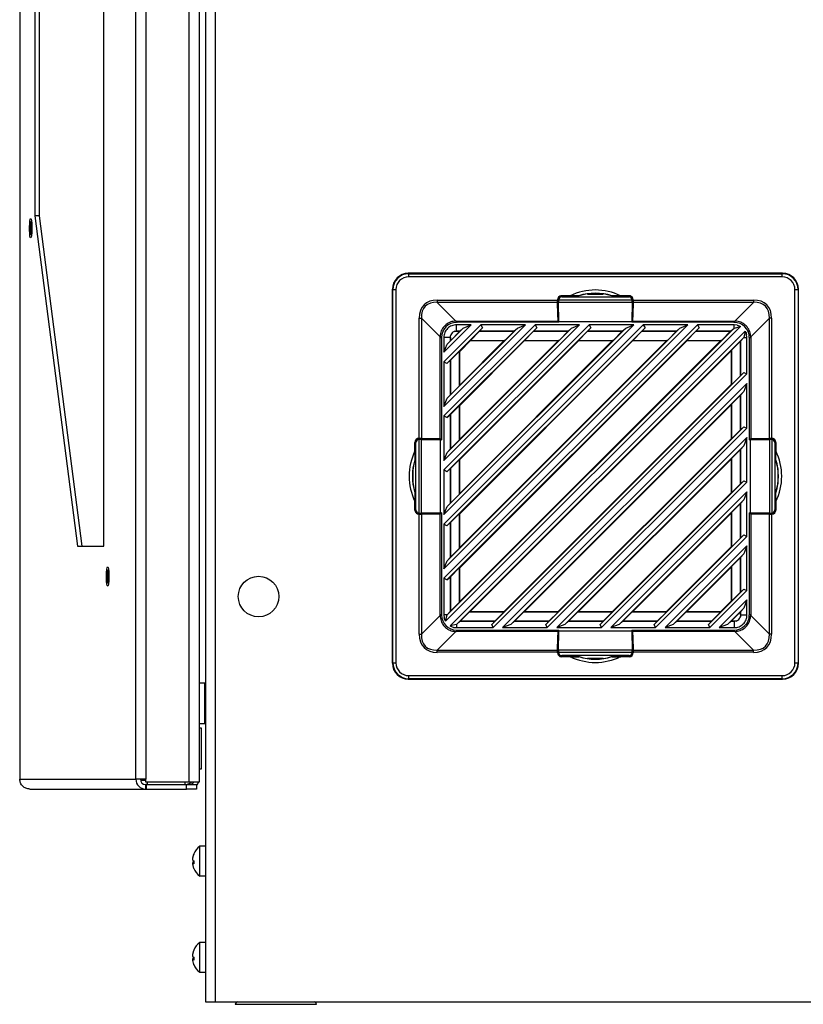
# Model space of a CAD drawing. Units: inches. Extents: x 5 to 302, y 4 to 193.
# Drawn here: x 189 to 198, y 50 to 62 of the extents above; entities that cross this region are included whole.
import ezdxf

# ---------------------------------------------------------------- set-up
doc = ezdxf.new("R2010")
doc.units = ezdxf.units.IN
doc.header["$LTSCALE"] = 18
doc.header["$MEASUREMENT"] = 0

msp = doc.modelspace()

# ---------------------------------------------------------------- linework, layer by layer
for p, q in [((191.024, 135.049), (191.024, 50.049)), ((190.903, 132.462), (190.903, 50.049)), ((188.613, 132.303), (188.613, 52.796)), ((188.614, 132.303), (188.614, 52.796)), ((190.045, 52.796), (190.045, 132.303)), ((190.166, 132.303), (190.166, 52.796)), ((190.703, 52.76), (190.703, 132.339)), ((190.824, 132.339), (190.824, 52.76)), ((189.649, 55.671), (189.649, 85.274)), ((188.798, 80.618), (188.798, 59.746)), ((188.853, 80.618), (188.853, 59.746)), ((188.798, 59.746), (189.325, 55.671)), ((188.853, 59.746), (188.798, 59.746)), ((188.853, 59.746), (189.38, 55.671)), ((193.403, 59.036), (193.408, 59.031)), ((198.016, 59.036), (193.403, 59.036)), ((193.408, 58.992), (193.408, 59.031)), ((193.408, 59.031), (198.011, 59.031)), ((198.011, 59.031), (198.016, 59.036)), ((198.011, 58.992), (198.011, 59.031)), ((198.011, 58.992), (193.408, 58.992)), ((193.211, 58.834), (193.206, 58.84)), ((193.206, 58.84), (193.206, 54.226)), ((193.211, 58.834), (193.251, 58.834)), ((193.211, 54.231), (193.211, 58.834)), ((193.251, 58.834), (193.251, 54.231)), ((195.614, 58.78), (195.805, 58.78)), ((198.168, 54.231), (198.168, 58.834)), ((198.168, 58.834), (198.208, 58.834)), ((198.213, 58.84), (198.208, 58.834)), ((198.208, 58.834), (198.208, 54.231)), ((198.213, 54.226), (198.213, 58.84)), ((193.76, 58.705), (195.243, 58.705)), ((193.76, 58.705), (193.76, 58.677)), ((195.243, 58.677), (193.76, 58.677)), ((193.76, 58.677), (193.99, 58.447)), ((195.243, 58.71), (195.243, 58.705)), ((195.244, 58.709), (195.243, 58.71)), ((195.243, 58.677), (195.247, 58.447)), ((195.247, 58.496), (195.244, 58.709)), ((195.244, 58.709), (195.255, 58.709)), ((195.255, 58.707), (196.164, 58.707)), ((195.255, 58.707), (195.255, 58.706)), ((195.255, 58.679), (196.163, 58.679)), ((195.26, 58.443), (195.255, 58.679)), ((195.283, 58.756), (195.283, 58.757)), ((195.283, 58.743), (195.283, 58.757)), ((195.283, 58.743), (195.283, 58.756)), ((195.292, 58.759), (195.398, 58.759)), ((195.292, 58.759), (195.293, 58.757)), ((195.511, 58.757), (195.293, 58.757)), ((195.295, 58.745), (196.124, 58.745)), ((195.506, 58.758), (195.398, 58.759)), ((195.511, 58.757), (195.506, 58.758)), ((195.913, 58.758), (195.908, 58.757)), ((196.126, 58.757), (195.908, 58.757)), ((196.021, 58.759), (195.913, 58.758)), ((196.021, 58.759), (196.127, 58.759)), ((196.126, 58.757), (196.127, 58.759)), ((196.136, 58.757), (196.135, 58.756)), ((196.135, 58.743), (196.135, 58.756)), ((196.136, 58.757), (196.136, 58.743)), ((196.163, 58.679), (196.159, 58.443)), ((196.175, 58.709), (196.163, 58.709)), ((196.164, 58.706), (196.164, 58.707)), ((196.175, 58.709), (196.172, 58.496)), ((196.172, 58.447), (196.176, 58.677)), ((196.176, 58.71), (196.175, 58.709)), ((196.176, 58.705), (196.176, 58.71)), ((196.176, 58.705), (197.659, 58.705)), ((197.659, 58.677), (196.176, 58.677)), ((197.429, 58.447), (197.659, 58.677)), ((197.659, 58.705), (197.659, 58.677)), ((193.537, 57), (193.537, 58.482)), ((193.537, 58.482), (193.565, 58.482)), ((193.565, 58.482), (193.565, 56.999)), ((193.795, 58.252), (193.565, 58.482)), ((193.992, 58.447), (195.247, 58.447)), ((193.992, 58.447), (194.008, 58.431)), ((195.26, 58.431), (193.998, 58.431)), ((195.254, 58.478), (195.247, 58.496)), ((195.247, 58.496), (195.259, 58.496)), ((195.247, 58.447), (195.253, 58.431)), ((195.254, 58.431), (195.254, 58.478)), ((195.254, 58.478), (195.259, 58.478)), ((195.26, 58.443), (196.159, 58.443)), ((195.26, 58.431), (195.26, 58.443)), ((196.159, 58.443), (196.159, 58.431)), ((197.421, 58.431), (196.159, 58.431)), ((196.172, 58.496), (196.16, 58.496)), ((196.164, 58.478), (196.16, 58.478)), ((196.172, 58.496), (196.164, 58.478)), ((196.164, 58.478), (196.164, 58.431)), ((196.165, 58.431), (196.172, 58.447)), ((196.172, 58.447), (197.427, 58.447)), ((197.411, 58.431), (197.427, 58.447)), ((197.854, 58.482), (197.624, 58.252)), ((197.854, 56.999), (197.854, 58.482)), ((197.882, 58.482), (197.854, 58.482)), ((197.882, 58.482), (197.882, 57)), ((194.18, 58.401), (193.841, 58.062)), ((193.841, 55.275), (196.968, 58.401)), ((193.841, 55.942), (196.3, 58.401)), ((196.85, 58.401), (193.841, 55.392)), ((193.841, 56.61), (195.633, 58.401)), ((196.183, 58.401), (193.841, 56.059)), ((193.841, 57.277), (194.965, 58.401)), ((195.515, 58.401), (193.841, 56.727)), ((193.841, 57.945), (194.298, 58.401)), ((194.848, 58.401), (193.841, 57.394)), ((197.498, 58.381), (193.861, 54.745)), ((196.989, 58.362), (193.88, 55.253)), ((196.322, 58.362), (193.88, 55.921)), ((195.654, 58.362), (193.88, 56.588)), ((194.319, 58.362), (193.88, 57.923)), ((194.986, 58.362), (193.88, 57.256)), ((193.882, 54.824), (197.419, 58.36)), ((193.882, 55.491), (196.751, 58.36)), ((193.882, 58.161), (194.081, 58.36)), ((193.882, 56.159), (196.084, 58.36)), ((193.882, 56.826), (195.416, 58.36)), ((193.882, 57.494), (194.749, 58.36)), ((193.919, 54.686), (197.557, 58.323)), ((194.038, 58.32), (193.923, 58.204)), ((193.976, 58.32), (193.998, 58.32)), ((193.976, 58.32), (194.038, 58.32)), ((194.18, 58.401), (193.998, 58.401)), ((193.998, 58.32), (193.998, 58.401)), ((194.038, 58.32), (193.998, 58.32)), ((194.038, 58.32), (194.081, 58.36)), ((194.038, 58.32), (194.038, 58.32)), ((194.081, 58.36), (194.18, 58.401)), ((194.168, 58.208), (194.279, 58.32)), ((194.319, 58.362), (194.279, 58.32)), ((194.705, 58.32), (194.279, 58.32)), ((194.279, 58.32), (194.279, 58.32)), ((194.279, 58.32), (194.706, 58.32)), ((194.848, 58.401), (194.298, 58.401)), ((194.298, 58.401), (194.319, 58.362)), ((194.706, 58.32), (194.594, 58.208)), ((194.705, 58.32), (194.749, 58.36)), ((194.706, 58.32), (194.705, 58.32)), ((194.749, 58.36), (194.848, 58.401)), ((194.835, 58.208), (194.946, 58.32)), ((194.947, 58.32), (194.946, 58.32)), ((194.946, 58.32), (195.373, 58.32)), ((194.986, 58.362), (194.947, 58.32)), ((195.373, 58.32), (194.947, 58.32)), ((195.515, 58.401), (194.965, 58.401)), ((194.965, 58.401), (194.986, 58.362)), ((195.373, 58.32), (195.262, 58.208)), ((195.373, 58.32), (195.416, 58.36)), ((195.373, 58.32), (195.373, 58.32)), ((195.416, 58.36), (195.515, 58.401)), ((195.503, 58.208), (195.614, 58.32)), ((195.654, 58.362), (195.614, 58.32)), ((196.041, 58.32), (195.614, 58.32)), ((195.614, 58.32), (195.614, 58.32)), ((195.614, 58.32), (196.041, 58.32)), ((196.183, 58.401), (195.633, 58.401)), ((195.633, 58.401), (195.654, 58.362)), ((196.041, 58.32), (195.929, 58.208)), ((196.041, 58.32), (196.084, 58.36)), ((196.041, 58.32), (196.041, 58.32)), ((196.084, 58.36), (196.183, 58.401)), ((196.17, 58.208), (196.281, 58.32)), ((196.282, 58.32), (196.281, 58.32)), ((196.281, 58.32), (196.708, 58.32)), ((196.322, 58.362), (196.282, 58.32)), ((196.708, 58.32), (196.282, 58.32)), ((196.85, 58.401), (196.3, 58.401)), ((196.3, 58.401), (196.322, 58.362)), ((196.708, 58.32), (196.597, 58.208)), ((196.708, 58.32), (196.751, 58.36)), ((196.708, 58.32), (196.708, 58.32)), ((196.751, 58.36), (196.85, 58.401)), ((196.838, 58.208), (196.949, 58.32)), ((196.989, 58.362), (196.949, 58.32)), ((197.376, 58.32), (196.949, 58.32)), ((196.949, 58.32), (196.949, 58.32)), ((196.949, 58.32), (197.376, 58.32)), ((197.421, 58.401), (196.968, 58.401)), ((196.968, 58.401), (196.989, 58.362)), ((197.376, 58.32), (197.264, 58.208)), ((197.376, 58.32), (197.419, 58.36)), ((197.376, 58.32), (197.376, 58.32)), ((197.419, 58.36), (197.421, 58.361)), ((197.458, 58.397), (197.421, 58.401)), ((197.421, 58.361), (197.421, 58.401)), ((197.421, 58.361), (197.498, 58.381)), ((197.557, 58.323), (197.539, 58.244)), ((193.795, 56.995), (193.795, 58.251)), ((193.811, 58.234), (193.795, 58.251)), ((193.811, 58.244), (193.811, 56.983)), ((193.841, 58.244), (193.841, 58.062)), ((193.923, 58.244), (193.841, 58.244)), ((193.923, 58.204), (193.882, 58.161)), ((193.923, 58.244), (193.923, 58.266)), ((193.923, 58.204), (193.923, 58.266)), ((193.923, 58.244), (193.923, 58.204)), ((193.923, 58.204), (193.923, 58.204)), ((197.539, 58.244), (193.998, 54.704)), ((194.038, 55.403), (196.839, 58.205)), ((194.038, 56.071), (196.172, 58.205)), ((194.038, 56.738), (195.504, 58.205)), ((194.038, 57.406), (194.837, 58.205)), ((194.038, 58.073), (194.169, 58.205)), ((194.038, 54.986), (197.256, 58.205)), ((194.038, 56.989), (195.254, 58.205)), ((194.038, 56.321), (195.921, 58.205)), ((194.038, 55.654), (196.589, 58.205)), ((194.038, 57.656), (194.586, 58.205)), ((194.169, 58.205), (194.168, 58.208)), ((194.168, 58.208), (194.594, 58.208)), ((194.169, 58.205), (194.586, 58.205)), ((194.594, 58.208), (194.586, 58.205)), ((194.837, 58.205), (194.835, 58.208)), ((194.835, 58.208), (195.262, 58.208)), ((194.837, 58.205), (195.254, 58.205)), ((195.262, 58.208), (195.254, 58.205)), ((195.504, 58.205), (195.503, 58.208)), ((195.503, 58.208), (195.929, 58.208)), ((195.504, 58.205), (195.921, 58.205)), ((195.929, 58.208), (195.921, 58.205)), ((196.172, 58.205), (196.17, 58.208)), ((196.17, 58.208), (196.597, 58.208)), ((196.172, 58.205), (196.589, 58.205)), ((196.597, 58.208), (196.589, 58.205)), ((196.839, 58.205), (196.838, 58.208)), ((196.838, 58.208), (197.264, 58.208)), ((196.839, 58.205), (197.256, 58.205)), ((197.264, 58.208), (197.256, 58.205)), ((197.385, 58.088), (197.496, 58.199)), ((197.539, 58.244), (197.496, 58.199)), ((197.496, 57.773), (197.496, 58.199)), ((197.496, 58.199), (197.496, 58.199)), ((197.496, 58.199), (197.496, 57.772)), ((197.539, 58.244), (197.578, 58.244)), ((197.539, 58.244), (197.539, 58.244)), ((197.578, 58.244), (197.573, 58.281)), ((197.578, 57.794), (197.578, 58.244)), ((197.624, 58.251), (197.607, 58.234)), ((197.607, 56.983), (197.607, 58.244)), ((197.624, 58.251), (197.624, 56.995)), ((193.841, 58.062), (193.882, 58.161)), ((193.923, 57.964), (194.034, 58.075)), ((194.034, 58.075), (194.038, 58.073)), ((194.034, 57.648), (194.034, 58.075)), ((194.038, 57.656), (194.038, 58.073)), ((194.163, 54.861), (197.381, 58.08)), ((197.381, 58.08), (197.385, 58.088)), ((197.381, 58.08), (197.381, 57.663)), ((197.385, 58.088), (197.385, 57.661)), ((193.841, 57.945), (193.841, 57.394)), ((193.88, 57.923), (193.841, 57.945)), ((193.88, 57.923), (193.923, 57.963)), ((193.923, 57.964), (193.923, 57.963)), ((193.923, 57.537), (193.923, 57.964)), ((193.923, 57.963), (193.923, 57.537)), ((194.432, 54.706), (197.537, 57.811)), ((197.496, 57.773), (197.537, 57.811)), ((197.537, 57.811), (197.578, 57.794)), ((197.578, 57.794), (194.449, 54.665)), ((197.496, 57.772), (197.385, 57.661)), ((197.496, 57.772), (197.496, 57.773)), ((194.034, 57.648), (193.923, 57.537)), ((194.038, 57.656), (194.034, 57.648)), ((194.566, 54.665), (197.578, 57.677)), ((194.58, 54.861), (197.381, 57.663)), ((197.539, 57.577), (194.666, 54.704)), ((197.385, 57.661), (197.381, 57.663)), ((197.539, 57.577), (197.496, 57.532)), ((197.578, 57.677), (197.539, 57.577)), ((197.578, 57.126), (197.578, 57.677)), ((193.841, 57.394), (193.882, 57.494)), ((193.923, 57.537), (193.882, 57.494)), ((193.923, 57.537), (193.923, 57.537)), ((197.385, 57.42), (197.496, 57.532)), ((197.496, 57.105), (197.496, 57.532)), ((197.496, 57.532), (197.496, 57.532)), ((197.496, 57.532), (197.496, 57.105)), ((193.923, 57.296), (194.034, 57.407)), ((194.034, 57.407), (194.038, 57.406)), ((194.034, 56.981), (194.034, 57.407)), ((194.038, 56.989), (194.038, 57.406)), ((194.83, 54.861), (197.381, 57.412)), ((197.381, 57.412), (197.385, 57.42)), ((197.381, 57.412), (197.381, 56.995)), ((197.385, 57.42), (197.385, 56.994)), ((193.841, 57.277), (193.841, 56.727)), ((193.88, 57.256), (193.841, 57.277)), ((193.88, 57.256), (193.923, 57.296)), ((193.923, 57.296), (193.923, 56.869)), ((193.923, 57.296), (193.923, 57.296)), ((193.923, 56.869), (193.923, 57.296)), ((195.099, 54.706), (197.537, 57.143)), ((197.578, 57.126), (195.116, 54.665)), ((197.496, 57.105), (197.385, 56.994)), ((197.496, 57.105), (197.537, 57.143)), ((197.496, 57.105), (197.496, 57.105)), ((197.537, 57.143), (197.578, 57.126)), ((193.485, 56.959), (193.486, 56.959)), ((193.485, 56.959), (193.499, 56.959)), ((193.486, 56.959), (193.499, 56.959)), ((193.537, 57), (193.533, 57)), ((193.533, 57), (193.534, 56.999)), ((193.533, 56.999), (193.533, 56.987)), ((193.534, 56.999), (193.747, 56.995)), ((193.536, 56.079), (193.536, 56.987)), ((193.537, 56.987), (193.536, 56.987)), ((193.564, 56.079), (193.564, 56.987)), ((193.564, 56.987), (193.799, 56.983)), ((193.795, 56.995), (193.565, 56.999)), ((193.747, 56.995), (193.765, 56.988)), ((193.747, 56.995), (193.747, 56.984)), ((193.765, 56.988), (193.811, 56.988)), ((193.765, 56.988), (193.765, 56.983)), ((193.811, 56.989), (193.795, 56.995)), ((193.799, 56.083), (193.799, 56.983)), ((193.799, 56.983), (193.811, 56.983)), ((194.034, 56.981), (193.923, 56.869)), ((194.038, 56.989), (194.034, 56.981)), ((195.233, 54.665), (197.578, 57.009)), ((195.247, 54.861), (197.381, 56.995)), ((197.385, 56.994), (197.381, 56.995)), ((197.578, 57.009), (197.539, 56.909)), ((197.578, 56.459), (197.578, 57.009)), ((197.624, 56.995), (197.607, 56.989)), ((197.607, 56.988), (197.654, 56.988)), ((197.607, 56.983), (197.619, 56.983)), ((197.619, 56.983), (197.855, 56.987)), ((197.619, 56.983), (197.619, 56.083)), ((197.854, 56.999), (197.624, 56.995)), ((197.654, 56.988), (197.672, 56.995)), ((197.654, 56.988), (197.654, 56.983)), ((197.672, 56.995), (197.885, 56.999)), ((197.672, 56.995), (197.672, 56.984)), ((197.855, 56.987), (197.855, 56.079)), ((197.886, 57), (197.882, 57)), ((197.883, 56.987), (197.882, 56.987)), ((197.883, 56.987), (197.883, 56.079)), ((197.885, 56.999), (197.886, 57)), ((197.886, 56.999), (197.886, 56.987)), ((197.92, 56.959), (197.933, 56.959)), ((197.92, 56.959), (197.933, 56.959)), ((197.933, 56.959), (197.933, 56.959)), ((193.484, 56.844), (193.484, 56.95)), ((193.485, 56.949), (193.484, 56.95)), ((193.484, 56.844), (193.484, 56.736)), ((193.485, 56.949), (193.485, 56.731)), ((193.497, 56.118), (193.497, 56.948)), ((193.923, 56.869), (193.882, 56.826)), ((193.923, 56.869), (193.923, 56.869)), ((197.539, 56.909), (195.333, 54.704)), ((197.385, 56.753), (197.496, 56.864)), ((197.539, 56.909), (197.496, 56.864)), ((197.496, 56.438), (197.496, 56.864)), ((197.496, 56.864), (197.496, 56.864)), ((197.496, 56.864), (197.496, 56.437)), ((197.921, 56.948), (197.921, 56.118)), ((197.935, 56.95), (197.934, 56.949)), ((197.934, 56.731), (197.934, 56.949)), ((197.935, 56.95), (197.935, 56.844)), ((197.935, 56.736), (197.935, 56.844)), ((193.484, 56.736), (193.485, 56.731)), ((193.841, 56.727), (193.882, 56.826)), ((193.923, 56.628), (194.034, 56.74)), ((194.034, 56.74), (194.038, 56.738)), ((194.034, 56.313), (194.034, 56.74)), ((194.038, 56.321), (194.038, 56.738)), ((195.498, 54.861), (197.381, 56.745)), ((197.381, 56.745), (197.385, 56.753)), ((197.381, 56.745), (197.381, 56.328)), ((197.385, 56.753), (197.385, 56.326)), ((197.934, 56.731), (197.935, 56.736)), ((193.462, 56.437), (193.462, 56.629)), ((193.841, 56.61), (193.841, 56.059)), ((193.88, 56.588), (193.841, 56.61)), ((193.88, 56.588), (193.923, 56.628)), ((193.923, 56.628), (193.923, 56.202)), ((193.923, 56.628), (193.923, 56.628)), ((193.923, 56.202), (193.923, 56.628)), ((197.957, 56.629), (197.957, 56.437)), ((195.767, 54.706), (197.537, 56.476)), ((197.496, 56.438), (197.537, 56.476)), ((197.537, 56.476), (197.578, 56.459)), ((197.578, 56.459), (195.784, 54.665)), ((197.496, 56.437), (197.385, 56.326)), ((197.496, 56.437), (197.496, 56.438)), ((193.485, 56.335), (193.484, 56.33)), ((193.484, 56.33), (193.484, 56.222)), ((193.485, 56.335), (193.485, 56.117)), ((194.034, 56.313), (193.923, 56.202)), ((194.038, 56.321), (194.034, 56.313)), ((195.901, 54.665), (197.578, 56.342)), ((195.915, 54.861), (197.381, 56.328)), ((197.539, 56.242), (196.001, 54.704)), ((197.385, 56.326), (197.381, 56.328)), ((197.539, 56.242), (197.496, 56.197)), ((197.578, 56.342), (197.539, 56.242)), ((197.578, 55.791), (197.578, 56.342)), ((197.934, 56.117), (197.934, 56.335)), ((197.935, 56.33), (197.934, 56.335)), ((197.935, 56.222), (197.935, 56.33)), ((193.484, 56.115), (193.484, 56.222)), ((193.484, 56.115), (193.485, 56.117)), ((193.841, 56.059), (193.882, 56.159)), ((193.923, 56.202), (193.882, 56.159)), ((193.923, 56.202), (193.923, 56.202)), ((197.385, 56.085), (197.496, 56.197)), ((197.496, 55.77), (197.496, 56.197)), ((197.496, 56.197), (197.496, 56.197)), ((197.496, 56.197), (197.496, 55.77)), ((197.934, 56.117), (197.935, 56.115)), ((197.935, 56.222), (197.935, 56.115)), ((193.486, 56.107), (193.485, 56.106)), ((193.499, 56.106), (193.485, 56.106)), ((193.499, 56.107), (193.486, 56.107)), ((193.533, 56.067), (193.533, 56.079)), ((193.534, 56.067), (193.533, 56.066)), ((193.533, 56.066), (193.537, 56.066)), ((193.747, 56.071), (193.534, 56.067)), ((193.536, 56.079), (193.537, 56.079)), ((193.537, 54.583), (193.537, 56.066)), ((193.799, 56.083), (193.564, 56.079)), ((193.565, 56.066), (193.795, 56.07)), ((193.565, 56.066), (193.565, 54.583)), ((193.747, 56.071), (193.747, 56.082)), ((193.765, 56.078), (193.747, 56.071)), ((193.765, 56.078), (193.765, 56.083)), ((193.811, 56.078), (193.765, 56.078)), ((193.795, 56.07), (193.811, 56.077)), ((193.795, 54.815), (193.795, 56.07)), ((193.811, 56.083), (193.799, 56.083)), ((193.811, 56.083), (193.811, 54.822)), ((193.923, 55.961), (194.034, 56.072)), ((194.034, 56.072), (194.038, 56.071)), ((194.034, 55.646), (194.034, 56.072)), ((194.038, 55.654), (194.038, 56.071)), ((196.165, 54.861), (197.381, 56.077)), ((197.381, 56.077), (197.385, 56.085)), ((197.381, 56.077), (197.381, 55.66)), ((197.385, 56.085), (197.385, 55.659)), ((197.607, 54.822), (197.607, 56.083)), ((197.619, 56.083), (197.607, 56.083)), ((197.654, 56.078), (197.607, 56.078)), ((197.607, 56.077), (197.624, 56.07)), ((197.855, 56.079), (197.619, 56.083)), ((197.624, 56.07), (197.854, 56.066)), ((197.624, 56.07), (197.624, 54.815)), ((197.654, 56.078), (197.654, 56.083)), ((197.672, 56.071), (197.654, 56.078)), ((197.672, 56.071), (197.672, 56.082)), ((197.885, 56.067), (197.672, 56.071)), ((197.854, 54.583), (197.854, 56.066)), ((197.882, 56.079), (197.883, 56.079)), ((197.882, 56.066), (197.882, 54.583)), ((197.882, 56.066), (197.886, 56.066)), ((197.886, 56.066), (197.885, 56.067)), ((197.886, 56.067), (197.886, 56.079)), ((197.92, 56.107), (197.933, 56.107)), ((197.933, 56.106), (197.92, 56.106)), ((197.933, 56.106), (197.933, 56.107)), ((193.841, 55.942), (193.841, 55.392)), ((193.88, 55.921), (193.841, 55.942)), ((193.88, 55.921), (193.923, 55.961)), ((193.923, 55.961), (193.923, 55.534)), ((193.923, 55.961), (193.923, 55.961)), ((193.923, 55.534), (193.923, 55.961)), ((196.434, 54.706), (197.537, 55.808)), ((197.578, 55.791), (196.451, 54.665)), ((197.496, 55.77), (197.385, 55.659)), ((197.496, 55.77), (197.537, 55.808)), ((197.496, 55.77), (197.496, 55.77)), ((197.537, 55.808), (197.578, 55.791)), ((189.325, 55.671), (189.649, 55.671)), ((194.034, 55.646), (193.923, 55.534)), ((194.038, 55.654), (194.034, 55.646)), ((196.568, 54.665), (197.578, 55.674)), ((196.582, 54.861), (197.381, 55.66)), ((197.385, 55.659), (197.381, 55.66)), ((197.578, 55.674), (197.539, 55.574)), ((197.578, 55.124), (197.578, 55.674)), ((193.923, 55.534), (193.882, 55.491)), ((193.923, 55.534), (193.923, 55.534)), ((197.539, 55.574), (196.668, 54.704)), ((197.385, 55.418), (197.496, 55.529)), ((197.539, 55.574), (197.496, 55.529)), ((197.496, 55.103), (197.496, 55.529)), ((197.496, 55.529), (197.496, 55.529)), ((197.496, 55.529), (197.496, 55.102)), ((193.841, 55.392), (193.882, 55.491)), ((193.923, 55.293), (194.034, 55.405)), ((194.034, 55.405), (194.038, 55.403)), ((194.034, 54.978), (194.034, 55.405)), ((194.038, 54.986), (194.038, 55.403)), ((196.833, 54.861), (197.381, 55.41)), ((197.381, 55.41), (197.385, 55.418)), ((197.381, 55.41), (197.381, 54.993)), ((197.385, 55.418), (197.385, 54.991)), ((193.841, 55.275), (193.841, 54.822)), ((193.88, 55.253), (193.841, 55.275)), ((193.88, 55.253), (193.923, 55.293)), ((193.923, 55.293), (193.923, 54.867)), ((193.923, 55.293), (193.923, 55.293)), ((193.923, 54.867), (193.923, 55.293)), ((197.102, 54.706), (197.537, 55.141)), ((197.496, 55.103), (197.537, 55.141)), ((197.537, 55.141), (197.578, 55.124)), ((197.578, 55.124), (197.119, 54.665)), ((197.496, 55.102), (197.385, 54.991)), ((197.496, 55.102), (197.496, 55.103)), ((194.034, 54.978), (193.923, 54.867)), ((194.038, 54.986), (194.034, 54.978)), ((197.236, 54.665), (197.578, 55.007)), ((197.25, 54.861), (197.381, 54.993)), ((197.539, 54.907), (197.336, 54.704)), ((197.385, 54.991), (197.381, 54.993)), ((197.539, 54.907), (197.496, 54.862)), ((197.578, 55.007), (197.539, 54.907)), ((197.578, 54.822), (197.578, 55.007)), ((193.565, 54.583), (193.795, 54.814)), ((193.795, 54.815), (193.811, 54.832)), ((193.841, 54.822), (193.845, 54.785)), ((193.881, 54.822), (193.841, 54.822)), ((193.861, 54.745), (193.881, 54.822)), ((193.881, 54.822), (193.882, 54.824)), ((193.923, 54.867), (193.882, 54.824)), ((193.923, 54.867), (193.923, 54.867)), ((194.043, 54.746), (194.155, 54.858)), ((194.155, 54.858), (194.163, 54.861)), ((194.581, 54.858), (194.155, 54.858)), ((194.58, 54.861), (194.163, 54.861)), ((194.581, 54.858), (194.47, 54.746)), ((194.58, 54.861), (194.581, 54.858)), ((194.711, 54.746), (194.822, 54.858)), ((194.822, 54.858), (194.83, 54.861)), ((195.249, 54.858), (194.822, 54.858)), ((195.247, 54.861), (194.83, 54.861)), ((195.249, 54.858), (195.137, 54.746)), ((195.247, 54.861), (195.249, 54.858)), ((195.378, 54.746), (195.49, 54.858)), ((195.49, 54.858), (195.498, 54.861)), ((195.916, 54.858), (195.49, 54.858)), ((195.915, 54.861), (195.498, 54.861)), ((195.916, 54.858), (195.805, 54.746)), ((195.915, 54.861), (195.916, 54.858)), ((196.046, 54.746), (196.157, 54.858)), ((196.157, 54.858), (196.165, 54.861)), ((196.584, 54.858), (196.157, 54.858)), ((196.582, 54.861), (196.165, 54.861)), ((196.584, 54.858), (196.472, 54.746)), ((196.582, 54.861), (196.584, 54.858)), ((196.713, 54.746), (196.825, 54.858)), ((196.825, 54.858), (196.833, 54.861)), ((197.251, 54.858), (196.825, 54.858)), ((197.25, 54.861), (196.833, 54.861)), ((197.251, 54.858), (197.14, 54.746)), ((197.25, 54.861), (197.251, 54.858)), ((197.381, 54.746), (197.496, 54.862)), ((197.496, 54.822), (197.496, 54.862)), ((197.496, 54.862), (197.496, 54.862)), ((197.496, 54.862), (197.496, 54.8)), ((197.496, 54.822), (197.496, 54.8)), ((197.496, 54.822), (197.578, 54.822)), ((197.607, 54.832), (197.624, 54.815)), ((197.624, 54.814), (197.854, 54.583)), ((193.998, 54.704), (193.919, 54.686)), ((193.961, 54.669), (193.998, 54.665)), ((193.998, 54.704), (194.043, 54.746)), ((193.998, 54.704), (193.998, 54.665)), ((193.998, 54.704), (193.998, 54.704)), ((193.998, 54.665), (194.449, 54.665)), ((194.043, 54.746), (194.47, 54.746)), ((194.043, 54.746), (194.043, 54.746)), ((194.47, 54.746), (194.043, 54.746)), ((194.47, 54.746), (194.432, 54.706)), ((194.449, 54.665), (194.432, 54.706)), ((194.47, 54.746), (194.47, 54.746)), ((194.666, 54.704), (194.566, 54.665)), ((194.566, 54.665), (195.116, 54.665)), ((194.666, 54.704), (194.711, 54.746)), ((194.711, 54.746), (195.137, 54.746)), ((194.711, 54.746), (194.711, 54.746)), ((195.137, 54.746), (194.711, 54.746)), ((195.137, 54.746), (195.099, 54.706)), ((195.116, 54.665), (195.099, 54.706)), ((195.137, 54.746), (195.137, 54.746)), ((195.333, 54.704), (195.233, 54.665)), ((195.233, 54.665), (195.784, 54.665)), ((195.333, 54.704), (195.378, 54.746)), ((195.378, 54.746), (195.805, 54.746)), ((195.378, 54.746), (195.378, 54.746)), ((195.805, 54.746), (195.378, 54.746)), ((195.805, 54.746), (195.767, 54.706)), ((195.784, 54.665), (195.767, 54.706)), ((195.805, 54.746), (195.805, 54.746)), ((196.001, 54.704), (195.901, 54.665)), ((195.901, 54.665), (196.451, 54.665)), ((196.001, 54.704), (196.046, 54.746)), ((196.046, 54.746), (196.472, 54.746)), ((196.046, 54.746), (196.046, 54.746)), ((196.472, 54.746), (196.046, 54.746)), ((196.472, 54.746), (196.434, 54.706)), ((196.451, 54.665), (196.434, 54.706)), ((196.472, 54.746), (196.472, 54.746)), ((196.668, 54.704), (196.568, 54.665)), ((196.568, 54.665), (197.119, 54.665)), ((196.668, 54.704), (196.713, 54.746)), ((196.713, 54.746), (197.14, 54.746)), ((196.713, 54.746), (196.713, 54.746)), ((197.14, 54.746), (196.713, 54.746)), ((197.14, 54.746), (197.102, 54.706)), ((197.119, 54.665), (197.102, 54.706)), ((197.14, 54.746), (197.14, 54.746)), ((197.336, 54.704), (197.236, 54.665)), ((197.236, 54.665), (197.421, 54.665)), ((197.336, 54.704), (197.381, 54.746)), ((197.381, 54.746), (197.421, 54.746)), ((197.381, 54.746), (197.381, 54.746)), ((197.443, 54.746), (197.381, 54.746)), ((197.421, 54.746), (197.421, 54.665)), ((197.443, 54.746), (197.421, 54.746)), ((193.537, 54.583), (193.565, 54.583)), ((193.99, 54.619), (193.76, 54.389)), ((194.008, 54.635), (193.992, 54.619)), ((195.247, 54.619), (193.992, 54.619)), ((193.998, 54.635), (195.26, 54.635)), ((195.247, 54.619), (195.243, 54.389)), ((195.244, 54.357), (195.247, 54.57)), ((195.253, 54.635), (195.247, 54.619)), ((195.247, 54.57), (195.254, 54.588)), ((195.247, 54.57), (195.259, 54.57)), ((195.254, 54.588), (195.254, 54.635)), ((195.254, 54.588), (195.259, 54.588)), ((195.255, 54.387), (195.26, 54.623)), ((195.26, 54.623), (195.26, 54.635)), ((196.159, 54.623), (195.26, 54.623)), ((196.159, 54.635), (197.421, 54.635)), ((196.159, 54.635), (196.159, 54.623)), ((196.159, 54.623), (196.163, 54.387)), ((196.164, 54.588), (196.16, 54.588)), ((196.172, 54.57), (196.16, 54.57)), ((196.164, 54.635), (196.164, 54.588)), ((196.164, 54.588), (196.172, 54.57)), ((196.172, 54.619), (196.165, 54.635)), ((196.176, 54.389), (196.172, 54.619)), ((197.427, 54.619), (196.172, 54.619)), ((196.172, 54.57), (196.175, 54.357)), ((197.427, 54.619), (197.411, 54.635)), ((197.659, 54.389), (197.429, 54.619)), ((197.882, 54.583), (197.854, 54.583)), ((193.76, 54.361), (193.76, 54.389)), ((193.76, 54.389), (195.243, 54.389)), ((195.243, 54.361), (193.76, 54.361)), ((195.243, 54.361), (195.243, 54.356)), ((195.243, 54.356), (195.244, 54.357)), ((195.244, 54.357), (195.255, 54.357)), ((196.163, 54.387), (195.255, 54.387)), ((195.255, 54.36), (195.255, 54.359)), ((196.164, 54.359), (195.255, 54.359)), ((195.283, 54.309), (195.283, 54.323)), ((195.283, 54.323), (195.283, 54.309)), ((195.283, 54.309), (195.283, 54.309)), ((195.293, 54.308), (195.292, 54.307)), ((195.398, 54.307), (195.292, 54.307)), ((195.293, 54.308), (195.511, 54.308)), ((196.124, 54.321), (195.295, 54.321)), ((195.398, 54.307), (195.506, 54.307)), ((195.506, 54.307), (195.511, 54.308)), ((195.908, 54.308), (196.126, 54.308)), ((195.908, 54.308), (195.913, 54.307)), ((195.913, 54.307), (196.021, 54.307)), ((196.127, 54.307), (196.021, 54.307)), ((196.127, 54.307), (196.126, 54.308)), ((196.135, 54.323), (196.135, 54.309)), ((196.135, 54.309), (196.136, 54.309)), ((196.136, 54.323), (196.136, 54.309)), ((196.175, 54.357), (196.163, 54.357)), ((196.164, 54.359), (196.164, 54.36)), ((196.175, 54.357), (196.176, 54.356)), ((196.176, 54.389), (197.659, 54.389)), ((196.176, 54.356), (196.176, 54.361)), ((197.659, 54.361), (196.176, 54.361)), ((197.659, 54.361), (197.659, 54.389)), ((193.206, 54.226), (193.211, 54.231)), ((193.211, 54.231), (193.251, 54.231)), ((195.805, 54.285), (195.614, 54.285)), ((198.168, 54.231), (198.208, 54.231)), ((198.208, 54.231), (198.213, 54.226)), ((193.408, 54.074), (198.011, 54.074)), ((193.408, 54.035), (193.408, 54.074)), ((198.011, 54.035), (198.011, 54.074)), ((190.894, 53.981), (190.824, 53.981)), ((190.903, 53.981), (190.894, 53.981)), ((190.894, 53.981), (190.894, 53.481)), ((190.894, 53.731), (190.894, 53.981)), ((193.408, 54.035), (193.403, 54.03)), ((193.403, 54.03), (198.016, 54.03)), ((198.011, 54.035), (193.408, 54.035)), ((198.016, 54.03), (198.011, 54.035)), ((190.894, 53.481), (190.894, 53.731)), ((190.824, 53.481), (190.894, 53.481)), ((190.894, 53.481), (190.903, 53.481)), ((190.856, 53.424), (190.824, 53.424)), ((190.856, 53.174), (190.856, 53.424)), ((190.856, 52.924), (190.856, 53.174)), ((190.824, 52.924), (190.856, 52.924)), ((188.613, 52.796), (188.614, 52.796)), ((188.614, 52.796), (190.045, 52.796)), ((190.166, 52.796), (190.045, 52.796)), ((190.101, 52.785), (190.166, 52.785)), ((190.166, 52.76), (190.166, 52.796)), ((190.703, 52.76), (190.166, 52.76)), ((190.166, 52.674), (190.166, 52.73)), ((190.178, 52.73), (190.166, 52.73)), ((190.178, 52.674), (190.178, 52.73)), ((190.178, 52.73), (190.669, 52.73)), ((190.185, 52.76), (190.185, 52.73)), ((190.648, 52.76), (190.648, 52.73)), ((190.669, 52.674), (190.669, 52.73)), ((190.669, 52.73), (190.794, 52.73)), ((190.824, 52.76), (190.703, 52.76)), ((190.794, 52.73), (190.794, 52.674)), ((188.737, 52.674), (190.166, 52.674)), ((190.166, 52.674), (190.178, 52.674)), ((190.178, 52.674), (190.669, 52.674)), ((190.794, 52.674), (190.669, 52.674)), ((190.903, 51.969), (190.834, 51.969)), ((190.834, 51.755), (190.834, 51.969)), ((190.759, 51.771), (190.743, 51.771)), ((190.759, 51.765), (190.743, 51.765)), ((190.834, 51.602), (190.834, 51.755)), ((190.834, 51.602), (190.903, 51.602)), ((190.903, 50.781), (190.834, 50.781)), ((190.834, 50.568), (190.834, 50.781)), ((190.759, 50.583), (190.743, 50.583)), ((190.759, 50.577), (190.743, 50.577)), ((190.834, 50.414), (190.834, 50.568)), ((190.834, 50.414), (190.903, 50.414)), ((190.903, 50.049), (191.024, 50.049)), ((191.024, 50.049), (220.782, 50.049)), ((192.19, 50.019), (191.271, 50.019)), ((192.271, 50.019), (192.19, 50.019))]:
    msp.add_line(p, q)
at = {"flags": 128}
for points in [[(188.743, 59.701), (188.749, 59.71), (188.754, 59.704), (188.759, 59.685), (188.762, 59.654), (188.764, 59.616), (188.764, 59.575), (188.763, 59.536), (188.76, 59.503), (188.755, 59.481), (188.75, 59.473), (188.744, 59.478), (188.74, 59.498), (188.736, 59.528), (188.734, 59.566), (188.734, 59.608), (188.736, 59.647), (188.739, 59.679), (188.743, 59.701)], [(188.76, 59.591), (188.759, 59.622), (188.757, 59.649), (188.753, 59.666), (188.749, 59.673), (188.745, 59.666), (188.742, 59.649), (188.739, 59.622), (188.739, 59.591), (188.739, 59.56), (188.742, 59.534), (188.745, 59.516), (188.749, 59.51), (188.753, 59.516), (188.757, 59.534), (188.759, 59.56), (188.76, 59.591)], [(189.692, 55.405), (189.697, 55.414), (189.703, 55.408), (189.707, 55.389), (189.711, 55.358), (189.713, 55.32), (189.713, 55.279), (189.712, 55.24), (189.708, 55.207), (189.704, 55.186), (189.698, 55.177), (189.693, 55.183), (189.688, 55.202), (189.685, 55.233), (189.683, 55.271), (189.683, 55.312), (189.684, 55.351), (189.688, 55.384), (189.692, 55.405)], [(189.709, 55.296), (189.708, 55.327), (189.705, 55.353), (189.702, 55.371), (189.698, 55.377), (189.694, 55.371), (189.69, 55.353), (189.688, 55.327), (189.687, 55.296), (189.688, 55.264), (189.69, 55.238), (189.694, 55.22), (189.698, 55.214), (189.702, 55.22), (189.705, 55.238), (189.708, 55.264), (189.709, 55.296)], [(190.76, 51.696), (190.759, 51.697), (190.759, 51.697)], [(190.76, 50.508), (190.759, 50.509), (190.759, 50.509)]]:
    msp.add_lwpolyline(points, dxfattribs=at)
msp.add_circle((191.558, 55.049), 0.25)
for centre, radius, start, end in [((195.709, 58.115), 0.715, 64.2022, 115.7978), ((195.709, 58.115), 0.675, 72.4774, 107.5226), ((195.709, 58.115), 0.673, 72.8606, 107.1394), ((194.128, 56.533), 0.715, 154.2022, 205.7978), ((197.291, 56.533), 0.715, 334.2022, 25.7978), ((194.128, 56.533), 0.675, 162.4774, 197.5226), ((194.128, 56.533), 0.673, 162.8606, 197.1394), ((197.291, 56.533), 0.673, 342.8606, 17.1394), ((197.291, 56.533), 0.675, 342.4774, 17.5226), ((195.709, 54.951), 0.715, 244.2022, 295.7978), ((195.709, 54.951), 0.675, 252.4774, 287.5226), ((195.709, 54.951), 0.673, 252.8606, 287.1394), ((190.166, 52.795), 0.121, 179.7549, 269.7528), ((190.166, 52.795), 0.0657, 179.7549, 269.7528), ((190.648, 52.851), 0.121, 270, 311.2125), ((190.703, 52.796), 0.066, 270, 326.9443), ((190.703, 52.796), 0.121, 318.7875, 342.706), ((190.963, 51.788), 0.221, 157.0254, 175.5079), ((190.963, 51.782), 0.221, 157.0254, 175.5079), ((190.969, 51.785), 0.228, 126.2471, 157.0582), ((190.765, 51.871), 0.00601, 151.611, 208.389), ((190.768, 51.818), 0.031, 216.7091, 255.051), ((190.768, 51.752), 0.031, 104.949, 143.2909), ((190.963, 51.782), 0.221, 184.4921, 202.9746), ((190.768, 51.783), 0.031, 216.7091, 255.051), ((190.963, 51.771), 0.204, 175.1557, 184.8443), ((190.969, 51.785), 0.228, 202.9418, 233.7529), ((190.969, 50.598), 0.228, 126.2471, 157.0582), ((190.963, 50.6), 0.221, 157.0254, 175.5079), ((190.963, 50.595), 0.221, 157.0254, 175.5079), ((190.765, 50.684), 0.00601, 151.611, 208.389), ((190.768, 50.631), 0.031, 216.7091, 255.051), ((190.768, 50.565), 0.031, 104.949, 143.2909), ((190.963, 50.595), 0.221, 184.4921, 202.9746), ((190.768, 50.596), 0.031, 216.7091, 255.051), ((190.963, 50.583), 0.204, 175.1557, 184.8443), ((190.969, 50.598), 0.228, 202.9418, 233.7529), ((191.301, 50.019), 0.03, 90, 180), ((192.241, 50.019), 0.03, 0, 90)]:
    msp.add_arc(centre, radius, start, end)
for centre, major_axis, ratio, start_param, end_param in [((193.403, 58.839), (0.139, -0.139), 0.998099, 2.357146, 3.926039), ((193.408, 58.834), (0.139, -0.139), 0.998858, 2.357146, 3.926039), ((198.011, 58.834), (0.139, 0.139), 0.998858, 5.498738, 7.067632), ((198.016, 58.839), (-0.139, -0.139), 0.998099, 2.357146, 3.926039), ((193.408, 58.834), (0.112, -0.112), 0.998099, 2.357146, 3.926039), ((198.011, 58.834), (-0.112, -0.112), 0.998099, 2.357146, 3.926039), ((193.983, 58.26), (0.386, -0.386), 0.57735, 2.617994, 3.665191), ((193.983, 58.26), (0.37, -0.37), 0.527146, 2.617994, 3.665191), ((195.292, 58.71), (0.0348, -0.0348), 0.999695, 2.356347, 3.926839), ((195.243, 58.705), (0, 0.0394), 0.017455, 1.570796, 2.356194), ((195.293, 58.709), (0.0348, -0.0348), 0.999695, 2.557524, 3.917927), ((195.293, 58.709), (-0.0196, 0.0463), 0.975196, 1.16911, 1.178021), ((195.295, 58.706), (-0.0394, 0), 0.999848, 4.712389, 6.253329), ((195.256, 58.707), (0, 0.0394), 0.017422, 1.6014, 2.356181), ((195.293, 58.708), (0.0348, -0.0348), 0.999695, 2.356347, 2.557524), ((195.345, 58.741), (0.0394, 0), 0.999848, 2.712993, 3.04444), ((196.073, 58.741), (0.0394, 0), 0.999848, 0.097153, 0.4286), ((196.124, 58.706), (-0.0394, 0), 0.999848, 3.171449, 4.712389), ((196.126, 58.708), (-0.0348, -0.0348), 0.999695, 3.725661, 3.926839), ((196.127, 58.71), (-0.0348, -0.0348), 0.999695, 2.356347, 3.926839), ((196.126, 58.709), (-0.0348, -0.0348), 0.999695, 2.365258, 3.725661), ((196.163, 58.707), (0, 0.0394), 0.017422, 3.927004, 4.681785), ((196.126, 58.709), (0.0196, 0.0463), 0.975196, 5.105164, 5.114075), ((196.175, 58.705), (0, 0.0394), 0.017455, 3.926991, 4.712389), ((197.436, 58.26), (-0.386, -0.386), 0.57735, 2.617994, 3.665191), ((197.436, 58.26), (0.37, 0.37), 0.527146, 5.759587, 6.806784), ((193.999, 58.244), (0.132, -0.132), 0.998099, 2.357146, 3.926039), ((194.001, 58.241), (-0.084, 0.19), 0.937575, 5.891913, 5.900963), ((197.42, 58.244), (-0.132, -0.132), 0.998099, 2.357146, 3.926039), ((197.418, 58.241), (0.084, 0.19), 0.937575, 0.382223, 0.391272), ((194.001, 58.241), (0.19, -0.084), 0.937575, 3.523815, 3.532865), ((197.418, 58.241), (0.19, 0.084), 0.937575, 5.891913, 5.900963), ((193.533, 56.95), (0.0348, -0.0348), 0.999695, 2.356347, 3.926839), ((193.534, 56.95), (0.0348, -0.0348), 0.999695, 2.365258, 3.725661), ((193.534, 56.949), (0.0348, -0.0348), 0.999695, 3.725661, 3.926839), ((193.537, 56.948), (0, -0.0394), 0.999848, 3.171449, 4.712389), ((193.534, 56.95), (0.0463, -0.0196), 0.975196, 1.963572, 1.972483), ((193.537, 56.999), (0.0394, 0), 0.017455, 0.785398, 1.570796), ((193.536, 56.986), (0.0394, 0), 0.017422, 0.785411, 1.540192), ((197.882, 56.999), (0.0394, 0), 0.017455, 1.570796, 2.356194), ((197.883, 56.986), (0.0394, 0), 0.017422, 1.6014, 2.356181), ((197.882, 56.948), (0, 0.0394), 0.999848, 4.712389, 6.253329), ((197.885, 56.95), (0.0463, 0.0196), 0.975196, 1.16911, 1.178021), ((197.886, 56.95), (-0.0348, -0.0348), 0.999695, 2.356347, 3.926839), ((197.885, 56.95), (-0.0348, -0.0348), 0.999695, 2.557524, 3.917927), ((197.885, 56.949), (-0.0348, -0.0348), 0.999695, 2.356347, 2.557524), ((193.501, 56.897), (0, 0.0394), 0.999848, 0.097153, 0.4286), ((197.918, 56.897), (0, -0.0394), 0.999848, 2.712993, 3.04444), ((193.533, 56.115), (0.0348, 0.0348), 0.999695, 2.356347, 3.926839), ((193.501, 56.169), (0, 0.0394), 0.999848, 2.712993, 3.04444), ((193.534, 56.117), (0.0348, 0.0348), 0.999695, 2.356347, 2.557524), ((193.537, 56.118), (0, -0.0394), 0.999848, 4.712389, 6.253329), ((197.882, 56.118), (0, 0.0394), 0.999848, 3.171449, 4.712389), ((197.886, 56.115), (-0.0348, 0.0348), 0.999695, 2.356347, 3.926839), ((197.918, 56.169), (0, -0.0394), 0.999848, 0.097153, 0.4286), ((197.885, 56.117), (-0.0348, 0.0348), 0.999695, 3.725661, 3.926839), ((193.534, 56.116), (0.0348, 0.0348), 0.999695, 2.557524, 3.917927), ((193.534, 56.116), (0.0463, 0.0196), 0.975196, 4.310702, 4.319614), ((193.536, 56.079), (0.0394, 0), 0.017422, 4.742993, 5.497774), ((193.537, 56.067), (0.0394, 0), 0.017455, 4.712389, 5.497787), ((197.882, 56.067), (0.0394, 0), 0.017455, 3.926991, 4.712389), ((197.883, 56.079), (0.0394, 0), 0.017422, 3.927004, 4.681785), ((197.885, 56.116), (0.0463, -0.0196), 0.975196, 5.105164, 5.114075), ((197.885, 56.116), (-0.0348, 0.0348), 0.999695, 2.365258, 3.725661), ((194.001, 54.825), (0.19, 0.084), 0.937575, 2.750321, 2.75937), ((193.999, 54.822), (0.132, 0.132), 0.998099, 2.357146, 3.926039), ((197.42, 54.822), (-0.132, 0.132), 0.998099, 2.357146, 3.926039), ((197.418, 54.825), (0.19, -0.084), 0.937575, 0.382223, 0.391272), ((193.983, 54.806), (0.386, 0.386), 0.57735, 2.617994, 3.665191), ((193.983, 54.806), (0.37, 0.37), 0.527146, 2.617994, 3.665191), ((194.001, 54.825), (0.084, 0.19), 0.937575, 3.523815, 3.532865), ((197.418, 54.825), (-0.084, 0.19), 0.937575, 2.750321, 2.75937), ((197.436, 54.806), (-0.386, 0.386), 0.57735, 2.617994, 3.665191), ((197.436, 54.806), (0.37, -0.37), 0.527146, 5.759587, 6.806784), ((195.243, 54.361), (0, 0.0394), 0.017455, 0.785398, 1.570796), ((195.292, 54.356), (0.0348, 0.0348), 0.999695, 2.356347, 3.926839), ((195.293, 54.357), (0.0196, 0.0463), 0.975196, 1.963572, 1.972483), ((195.293, 54.357), (0.0348, 0.0348), 0.999695, 2.365258, 3.725661), ((195.256, 54.359), (0, 0.0394), 0.017422, 0.785411, 1.540192), ((195.295, 54.36), (0.0394, 0), 0.999848, 3.171449, 4.712389), ((195.293, 54.358), (0.0348, 0.0348), 0.999695, 3.725661, 3.926839), ((195.345, 54.325), (-0.0394, 0), 0.999848, 0.097153, 0.4286), ((196.073, 54.325), (-0.0394, 0), 0.999848, 2.712993, 3.04444), ((196.124, 54.36), (0.0394, 0), 0.999848, 4.712389, 6.253329), ((196.126, 54.358), (-0.0348, 0.0348), 0.999695, 2.356347, 2.557524), ((196.127, 54.356), (-0.0348, 0.0348), 0.999695, 2.356347, 3.926839), ((196.126, 54.357), (-0.0348, 0.0348), 0.999695, 2.557524, 3.917927), ((196.163, 54.359), (0, 0.0394), 0.017422, 4.742993, 5.497774), ((196.126, 54.357), (-0.0196, 0.0463), 0.975196, 4.310702, 4.319614), ((196.175, 54.361), (0, 0.0394), 0.017455, 4.712389, 5.497787), ((193.403, 54.227), (0.139, 0.139), 0.998099, 2.357146, 3.926039), ((193.408, 54.232), (0.139, 0.139), 0.998858, 2.357146, 3.926039), ((193.408, 54.232), (0.112, 0.112), 0.998099, 2.357146, 3.926039), ((198.011, 54.232), (-0.112, 0.112), 0.998099, 2.357146, 3.926039), ((198.011, 54.232), (0.139, -0.139), 0.998858, 5.498738, 7.067632), ((198.016, 54.227), (-0.139, 0.139), 0.998099, 2.357146, 3.926039)]:
    msp.add_ellipse(centre, major_axis=major_axis, ratio=ratio, start_param=start_param, end_param=end_param)
for points, knots in [([(193.99, 58.447), (193.968, 58.445), (193.924, 58.44), (193.866, 58.406), (193.822, 58.356), (193.799, 58.302), (193.796, 58.266), (193.795, 58.252)], [0, 0, 0, 0, 0.215633, 0.431081, 0.648329, 0.864595, 1, 1, 1, 1]), ([(197.624, 58.252), (197.621, 58.274), (197.617, 58.318), (197.582, 58.376), (197.533, 58.42), (197.478, 58.444), (197.443, 58.446), (197.429, 58.447)], [0, 0, 0, 0, 0.2156325, 0.431081, 0.6483291, 0.8645945, 1, 1, 1, 1]), ([(193.998, 58.401), (193.978, 58.399), (193.936, 58.394), (193.884, 58.358), (193.848, 58.306), (193.843, 58.265), (193.841, 58.244)], [0, 0, 0, 0, 0.249999, 0.499772, 0.749438, 1, 1, 1, 1]), ([(193.976, 58.32), (193.968, 58.316), (193.952, 58.31), (193.933, 58.29), (193.926, 58.274), (193.923, 58.266)], [0, 0, 0, 0, 0.335893, 0.67176, 1, 1, 1, 1]), ([(197.458, 58.397), (197.466, 58.395), (197.479, 58.391), (197.492, 58.384), (197.498, 58.381)], [0, 0, 0, 0, 0.563892, 1, 1, 1, 1]), ([(197.557, 58.323), (197.56, 58.317), (197.567, 58.304), (197.571, 58.289), (197.573, 58.281)], [0, 0, 0, 0, 0.46323, 1, 1, 1, 1]), ([(193.795, 54.814), (193.798, 54.792), (193.802, 54.748), (193.836, 54.69), (193.886, 54.645), (193.941, 54.622), (193.976, 54.62), (193.99, 54.619)], [0, 0, 0, 0, 0.215633, 0.431081, 0.648329, 0.864595, 1, 1, 1, 1]), ([(193.861, 54.745), (193.858, 54.75), (193.852, 54.763), (193.848, 54.777), (193.845, 54.785)], [0, 0, 0, 0, 0.439515, 1, 1, 1, 1]), ([(197.421, 54.665), (197.441, 54.667), (197.482, 54.672), (197.534, 54.708), (197.571, 54.76), (197.576, 54.801), (197.578, 54.822)], [0, 0, 0, 0, 0.249999, 0.499772, 0.749438, 1, 1, 1, 1]), ([(197.429, 54.619), (197.451, 54.621), (197.495, 54.626), (197.553, 54.66), (197.597, 54.71), (197.62, 54.764), (197.623, 54.8), (197.624, 54.814)], [0, 0, 0, 0, 0.215633, 0.431081, 0.648329, 0.864595, 1, 1, 1, 1]), ([(197.443, 54.746), (197.451, 54.75), (197.467, 54.756), (197.486, 54.776), (197.493, 54.792), (197.496, 54.8)], [0, 0, 0, 0, 0.335893, 0.67176, 1, 1, 1, 1]), ([(193.961, 54.669), (193.953, 54.671), (193.939, 54.675), (193.926, 54.682), (193.919, 54.686)], [0, 0, 0, 0, 0.54004, 1, 1, 1, 1])]:
    msp.add_open_spline(points, degree=3, knots=knots)
msp.add_open_spline([(188.737, 52.674), (188.721, 52.676), (188.689, 52.68), (188.649, 52.708), (188.62, 52.748), (188.616, 52.78), (188.614, 52.796)], degree=3)

doc.saveas('drawing.dxf')
